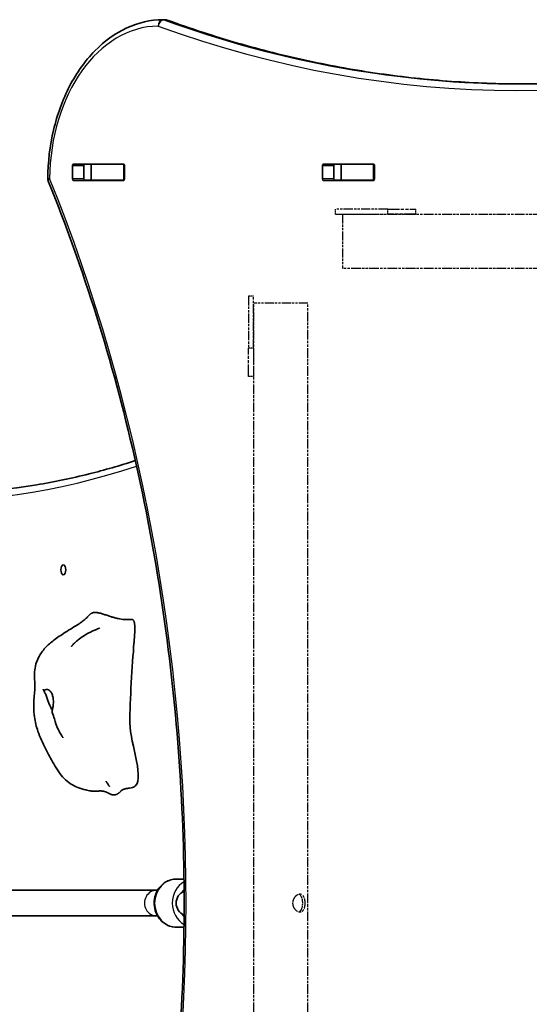
# Model space of a CAD drawing. Units: millimetres. Extents: x 212 to 11117, y -4307 to 4333.
# Drawn here: x 5037 to 5355, y 1300 to 1913 of the extents above; entities that cross this region are included whole.
import ezdxf

# ---------------------------------------------------------------- set-up
doc = ezdxf.new("R2010")
doc.units = ezdxf.units.MM
doc.linetypes.add('DOUBLE_DASH_CHAIN', pattern=[1.2403, 0.6614, -0.0827, 0.1654, -0.0827, 0.1654, -0.0827])
for name, color, linetype, lineweight in [('Odniesienie (ISO)', 7, 'DOUBLE_DASH_CHAIN', 25), ('Widoczne (ISO)', 7, 'Continuous', 35), ('Widoczne wąskie (ISO)', 7, 'Continuous', 25)]:
    doc.layers.add(name, color=color, linetype=linetype, lineweight=lineweight)

msp = doc.modelspace()

# ---------------------------------------------------------------- linework, layer by layer
at = {"layer": 'Odniesienie (ISO)', "ltscale": 8.734446}
for p, q in [((5266.51, 1795.32), (5234.01, 1795.32)), ((5234.01, 1792.32), (5266.51, 1792.32)), ((5179.96, 1741.27), (5179.96, 1708.77)), ((5182.96, 1708.77), (5182.96, 1741.27))]:
    msp.add_line(p, q, dxfattribs=at)
at = {"layer": 'Odniesienie (ISO)', "ltscale": 0.952172}
for p, q in [((5234.01, 1792.32), (5234.01, 1795.32)), ((5266.51, 1792.32), (5266.51, 1795.32)), ((5284.01, 1792.32), (5284.01, 1795.32)), ((5182.96, 1741.27), (5179.96, 1741.27)), ((5182.96, 1708.77), (5179.96, 1708.77)), ((5182.96, 1691.27), (5179.96, 1691.27))]:
    msp.add_line(p, q, dxfattribs=at)
at = {"layer": 'Odniesienie (ISO)', "ltscale": 8.535973}
for p, q in [((5238.41, 1792.17), (5238.41, 1758.47)), ((5216.81, 1736.87), (5183.11, 1736.87))]:
    msp.add_line(p, q, dxfattribs=at)
at = {"layer": 'Odniesienie (ISO)', "ltscale": 9.125359}
for p, q in [((5985.41, 1792.17), (5238.41, 1792.17)), ((5985.41, 1758.47), (5238.41, 1758.47)), ((5183.11, 989.87), (5183.11, 1736.87)), ((5216.81, 989.87), (5216.81, 1736.87))]:
    msp.add_line(p, q, dxfattribs=at)
at = {"layer": 'Odniesienie (ISO)', "ltscale": 11.081567}
for p, q in [((5266.51, 1795.32), (5284.01, 1795.32)), ((5284.01, 1792.32), (5266.51, 1792.32)), ((5179.96, 1691.27), (5179.96, 1708.77)), ((5182.96, 1708.77), (5182.96, 1691.27))]:
    msp.add_line(p, q, dxfattribs=at)
at = {"layer": 'Odniesienie (ISO)', "ltscale": 9.351006}
msp.add_open_spline([(5207.33, 1363.37), (5207.33, 1364.06), (5207.47, 1364.8), (5207.99, 1366.16), (5208.38, 1366.77), (5209.22, 1367.74), (5209.75, 1368.16), (5210.82, 1368.73), (5211.38, 1368.87), (5212.36, 1368.87), (5212.85, 1368.73), (5213.69, 1368.16), (5214.04, 1367.74), (5214.56, 1366.77), (5214.77, 1366.16), (5215.04, 1364.8), (5215.11, 1364.06), (5215.11, 1362.67), (5215.04, 1361.93), (5214.77, 1360.58), (5214.56, 1359.96), (5214.04, 1358.99), (5213.69, 1358.57), (5212.85, 1358.01), (5212.36, 1357.87), (5211.38, 1357.87), (5210.82, 1358.01), (5209.75, 1358.57), (5209.22, 1358.99), (5208.38, 1359.96), (5207.99, 1360.58), (5207.47, 1361.93), (5207.33, 1362.67), (5207.33, 1363.37)], degree=3, knots=[0, 0, 0, 0, 0.208886, 0.208886, 0.417773, 0.417773, 0.62657, 0.62657, 0.835368, 0.835368, 1.044166, 1.044166, 1.252963, 1.252963, 1.46185, 1.46185, 1.670736, 1.670736, 1.879622, 1.879622, 2.088508, 2.088508, 2.297306, 2.297306, 2.506104, 2.506104, 2.714901, 2.714901, 2.923699, 2.923699, 3.132585, 3.132585, 3.341472, 3.341472, 3.341472, 3.341472], dxfattribs=at)
at = {"layer": 'Odniesienie (ISO)', "ltscale": 4.893867}
msp.add_open_spline([(5211.14, 1357.96), (5211.39, 1358.03), (5211.63, 1358.14), (5212.26, 1358.57), (5212.59, 1358.99), (5213.09, 1359.96), (5213.29, 1360.58), (5213.54, 1361.93), (5213.6, 1362.67), (5213.6, 1364.07), (5213.54, 1364.8), (5213.29, 1366.16), (5213.09, 1366.77), (5212.59, 1367.74), (5212.26, 1368.16), (5211.63, 1368.59), (5211.39, 1368.7), (5211.14, 1368.77)], degree=3, knots=[0.935892, 0.935892, 0.935892, 0.935892, 1.046704, 1.046704, 1.255984, 1.255984, 1.465416, 1.465416, 1.674848, 1.674848, 1.88428, 1.88428, 2.093712, 2.093712, 2.302992, 2.302992, 2.413803, 2.413803, 2.413803, 2.413803], dxfattribs=at)
at = {"layer": 'Widoczne (ISO)'}
for p, q in [((5127.89, 1913.37), (5126.48, 1913.37)), ((5070.33, 1814.24), (5070.33, 1822.49)), ((5071.04, 1823.49), (5102.01, 1823.49)), ((5077.41, 1822.49), (5077.41, 1814.24)), ((5081.94, 1823.37), (5077.92, 1823.37)), ((5081.94, 1823.37), (5082.25, 1823.37)), ((5081.94, 1823.37), (5081.94, 1813.37)), ((5101.98, 1823.37), (5082.25, 1823.37)), ((5101.98, 1823.37), (5102.35, 1823.37)), ((5102.72, 1822.49), (5102.72, 1814.24)), ((5225.9, 1814.24), (5225.9, 1822.49)), ((5226.6, 1823.49), (5257.58, 1823.49)), ((5232.97, 1822.49), (5232.97, 1814.24)), ((5237.5, 1823.37), (5233.33, 1823.37)), ((5237.5, 1823.37), (5237.81, 1823.37)), ((5237.5, 1823.37), (5237.5, 1813.37)), ((5257.54, 1823.37), (5237.81, 1823.37)), ((5257.54, 1823.37), (5257.92, 1823.37)), ((5258.28, 1822.49), (5258.28, 1814.24)), ((5102.01, 1813.24), (5071.04, 1813.24)), ((5081.94, 1813.37), (5077.92, 1813.37)), ((5082.25, 1813.37), (5081.94, 1813.37)), ((5101.98, 1813.37), (5082.25, 1813.37)), ((5102.35, 1813.37), (5101.98, 1813.37)), ((5257.58, 1813.24), (5226.6, 1813.24)), ((5237.5, 1813.37), (5233.33, 1813.37)), ((5237.81, 1813.37), (5237.5, 1813.37)), ((5257.54, 1813.37), (5237.81, 1813.37)), ((5257.92, 1813.37), (5257.54, 1813.37)), ((5139.71, 1378.37), (5135.06, 1378.37)), ((4731.34, 1371.37), (5122.7, 1371.37)), ((5123.32, 1371.37), (5122.7, 1371.37)), ((4731.34, 1355.37), (5122.7, 1355.37)), ((5122.7, 1355.37), (5123.32, 1355.37)), ((5139.71, 1348.37), (5135.06, 1348.37))]:
    msp.add_line(p, q, dxfattribs=at)
for centre, radius, start, end in [((5126.48, 1909.37), 4, 90, 90.42407), ((5127.89, 1909.37), 4, 69.97628, 90), ((5058.95, 1814.42), 4, 179.55463, 202.0419), ((5142.85, 1363.37), 8, 112.5387, 247.46128)]:
    msp.add_arc(centre, radius, start, end, dxfattribs=at)
for centre, major_axis, start_param, end_param in [((5071.04, 1822.49), (0, 1), 0, 1.570796), ((5078.11, 1822.49), (0, 1), 0, 1.570796), ((5095.22, 1822.49), (0, 1), 5.777825, 6.283185), ((5102.01, 1822.49), (0, 1), 4.712389, 6.283185), ((5226.6, 1822.49), (0, 1), 0, 1.570796), ((5233.68, 1822.49), (0, 1), 0, 1.570796), ((5250.79, 1822.49), (0, 1), 5.777825, 6.283185), ((5257.58, 1822.49), (0, 1), 4.712389, 6.283185), ((5071.04, 1814.24), (0, -1), 4.712389, 6.283185), ((5078.11, 1814.24), (0, -1), 4.712389, 6.283185), ((5095.22, 1814.24), (0, -1), 0, 0.505361), ((5102.01, 1814.24), (0, -1), 0, 1.570796), ((5226.6, 1814.24), (0, -1), 4.712389, 6.283185), ((5233.68, 1814.24), (0, -1), 4.712389, 6.283185), ((5250.79, 1814.24), (0, -1), 0, 0.505361), ((5257.58, 1814.24), (0, -1), 0, 1.570796)]:
    msp.add_ellipse(centre, major_axis=major_axis, ratio=0.707107, start_param=start_param, end_param=end_param, dxfattribs=at)
msp.add_ellipse((5064.62, 1570.87), major_axis=(0, 3.05), ratio=0.5, dxfattribs=at)
for points, degree, knots in [([(5054.95, 1814.45), (5055.03, 1824.7), (5056.25, 1834.92), (5060.84, 1854.4), (5064.22, 1863.65), (5072.87, 1880.32), (5078.14, 1887.75), (5090.14, 1900.05), (5096.88, 1904.92), (5111.22, 1911.56), (5118.83, 1913.31), (5126.45, 1913.37)], 3, [4.723382, 4.723382, 4.723382, 4.723382, 5.034296, 5.034296, 5.34521, 5.34521, 5.656124, 5.656124, 5.967038, 5.967038, 6.277952, 6.277952, 6.277952, 6.277952]), ([(5350.28, 1873.37), (5335.58, 1873.38), (5320.88, 1873.92), (5291.28, 1876.03), (5276.38, 1877.63), (5246.65, 1881.88), (5231.83, 1884.54), (5202.29, 1890.91), (5187.58, 1894.62), (5158.3, 1903.09), (5143.73, 1907.85), (5129.26, 1913.12)], 3, [3.1423886, 3.1423886, 3.1423886, 3.1423886, 3.1920347, 3.1920347, 3.2424767, 3.2424767, 3.2929187, 3.2929187, 3.3433607, 3.3433607, 3.3938027, 3.3938027, 3.3938027, 3.3938027]), ([(5349.57, 1873.37), (5364.51, 1873.37), (5379.44, 1873.9), (5409.28, 1876.03), (5424.18, 1877.63), (5453.9, 1881.88), (5468.73, 1884.54), (5498.26, 1890.91), (5512.98, 1894.62), (5542.25, 1903.09), (5556.82, 1907.85), (5571.29, 1913.12)], 3, [3.1415927, 3.1415927, 3.1415927, 3.1415927, 3.1920338, 3.1920338, 3.2424749, 3.2424749, 3.292916, 3.292916, 3.3433572, 3.3433572, 3.3937983, 3.3937983, 3.3937983, 3.3937983]), ([(5055.25, 913.81), (5077.28, 968.23), (5095.3, 1025.9), (5122.53, 1145.3), (5131.74, 1207.02), (5140.95, 1331.83), (5140.95, 1394.91), (5131.74, 1519.71), (5122.53, 1581.43), (5095.3, 1700.83), (5077.28, 1758.51), (5055.25, 1812.92)], 3, [4.192373, 4.192373, 4.192373, 4.192373, 4.40038, 4.40038, 4.608386, 4.608386, 4.816392, 4.816392, 5.024398, 5.024398, 5.232405, 5.232405, 5.232405, 5.232405]), ([(4982.6, 1618.37), (4993.52, 1618.37), (5004.44, 1618.82), (5026.27, 1620.63), (5037.17, 1621.99), (5058.94, 1625.61), (5069.81, 1627.87), (5090.27, 1632.99), (5099.86, 1635.74), (5109.43, 1638.85)], 3, [0, 0, 0, 0, 0.0414642, 0.0414642, 0.0829284, 0.0829284, 0.1243926, 0.1243926, 0.1611457, 0.1611457, 0.1611457, 0.1611457]), ([(5082.82, 1433.01), (5082.42, 1433.06), (5082.03, 1433.12), (5081.1, 1433.28), (5080.59, 1433.39), (5079.57, 1433.61), (5079.05, 1433.73), (5077, 1434.25), (5075.4, 1434.71), (5072.21, 1435.88), (5070.61, 1436.62), (5067.69, 1438.56), (5066.32, 1439.74), (5063.89, 1442.33), (5062.79, 1443.74), (5060.64, 1446.82), (5059.61, 1448.51), (5056.84, 1453.23), (5055.16, 1456.34), (5051.8, 1463.01), (5050.15, 1466.59), (5047.83, 1473.22), (5047.1, 1476.28), (5046.13, 1483.36), (5046.13, 1487.52), (5046.55, 1492.9), (5046.71, 1494.45), (5046.91, 1496.91), (5046.95, 1497.87), (5046.91, 1500.02), (5046.85, 1501.16), (5046.75, 1503.56), (5046.7, 1504.84), (5046.78, 1507.7), (5046.93, 1509.31), (5047.68, 1512.87), (5048.4, 1514.84), (5050.43, 1518.67), (5051.83, 1520.55), (5055.03, 1524.02), (5056.84, 1525.58), (5060.93, 1528.72), (5063.27, 1530.29), (5068.65, 1533.72), (5071.78, 1535.56), (5075.12, 1537.77), (5075.8, 1538.24), (5077.22, 1539.28), (5077.79, 1539.74), (5078.74, 1540.61), (5079.04, 1540.9), (5079.87, 1541.72), (5080.43, 1542.29), (5081.11, 1542.98), (5081.22, 1543.09), (5081.33, 1543.21)], 3, [0, 0, 0, 0, 0.122281, 0.122281, 0.310669, 0.310669, 0.531906, 0.531906, 1.196697, 1.196697, 1.76991, 1.76991, 2.309671, 2.309671, 2.837946, 2.837946, 3.449477, 3.449477, 4.565675, 4.565675, 5.746313, 5.746313, 6.677106, 6.677106, 7.895927, 7.895927, 8.412164, 8.412164, 8.882596, 8.882596, 9.275767, 9.275767, 9.665889, 9.665889, 10.143773, 10.143773, 10.758984, 10.758984, 11.447373, 11.447373, 12.186901, 12.186901, 13.069949, 13.069949, 14.209134, 14.209134, 14.519423, 14.519423, 14.977221, 14.977221, 15.165678, 15.165678, 15.436289, 15.436289, 15.487351, 15.487351, 15.487351, 15.487351]), ([(5069.78, 1523.23), (5069.78, 1523.23), (5069.79, 1523.25), (5069.85, 1523.32), (5069.9, 1523.38), (5070.01, 1523.52), (5070.09, 1523.6), (5070.27, 1523.81), (5070.39, 1523.94), (5070.68, 1524.28), (5070.87, 1524.49), (5071.38, 1525.02), (5071.71, 1525.35), (5072.61, 1526.22), (5073.21, 1526.75), (5074.87, 1528.12), (5075.98, 1528.91), (5079.06, 1530.88), (5081.09, 1531.95), (5083.82, 1533.2), (5084.56, 1533.52), (5085.74, 1534.01), (5086.21, 1534.2), (5086.76, 1534.41), (5086.9, 1534.47), (5087.1, 1534.55), (5087.18, 1534.58), (5087.23, 1534.6), (5087.24, 1534.6), (5087.24, 1534.6), (5087.24, 1534.6), (5087.24, 1534.6)], 3, [0.005882, 0.005882, 0.005882, 0.005882, 0.049289, 0.049289, 0.095247, 0.095247, 0.14311, 0.14311, 0.204477, 0.204477, 0.293197, 0.293197, 0.433715, 0.433715, 0.670402, 0.670402, 1.08285, 1.08285, 1.79882, 1.79882, 2.06636, 2.06636, 2.242739, 2.242739, 2.308263, 2.308263, 2.357288, 2.357288, 2.380307, 2.380307, 2.380552, 2.380552, 2.380552, 2.380552]), ([(5108.98, 1537.04), (5109, 1536.93), (5109.02, 1536.81), (5109.07, 1536.58), (5109.09, 1536.48), (5109.14, 1536.28), (5109.16, 1536.17), (5109.19, 1535.92), (5109.2, 1535.78), (5109.24, 1535.3), (5109.23, 1534.93), (5109.22, 1534.23), (5109.2, 1533.9), (5109.15, 1532.89), (5109.11, 1532.22), (5108.97, 1530.2), (5108.87, 1528.85), (5108.71, 1526.72), (5108.65, 1525.91), (5108.59, 1525.11)], 3, [0, 0, 0, 0, 0.058276, 0.058276, 0.093153, 0.093153, 0.126554, 0.126554, 0.177084, 0.177084, 0.289743, 0.289743, 0.388853, 0.388853, 0.590779, 0.590779, 1.00836, 1.00836, 1.263377, 1.263377, 1.263377, 1.263377]), ([(5104.96, 1434.85), (5106.23, 1434.95), (5107.36, 1435.21), (5116.12, 1438.95), (5106.21, 1462.08), (5105.9, 1489.46), (5107.64, 1511.85), (5108.59, 1525.11)], 3, [0.0411796, 0.0411796, 0.0411796, 0.0411796, 0.0860179, 0.0860179, 0.4376242, 0.4376242, 0.7962571, 0.7962571, 0.7962571, 0.7962571]), ([(5052.89, 1494.76), (5052.74, 1495.1), (5052.58, 1495.45), (5052.33, 1496.02), (5052.22, 1496.27), (5052.13, 1496.47), (5052.11, 1496.5), (5052.1, 1496.53), (5052.09, 1496.55), (5052.09, 1496.55), (5052.09, 1496.55), (5052.09, 1496.55)], 3, [0, 0, 0, 0, 0.1529849, 0.1529849, 0.2680745, 0.2680745, 0.2868252, 0.2868252, 0.3022704, 0.3022704, 0.3027034, 0.3027034, 0.3027034, 0.3027034]), ([(5057.78, 1483.49), (5057.72, 1483.58), (5057.66, 1483.68), (5057.27, 1484.34), (5056.95, 1484.95), (5056.3, 1486.31), (5055.98, 1487.04), (5055.39, 1488.59), (5055.12, 1489.38), (5054.58, 1491.02), (5054.33, 1491.84), (5053.68, 1493.43), (5053.33, 1493.96), (5053.01, 1494.5), (5052.81, 1494.83), (5052.73, 1495.39), (5052.76, 1495.63), (5053.18, 1496.13), (5053.59, 1496.32), (5054.56, 1496.4), (5055.18, 1496.29), (5055.8, 1495.88)], 3, [-2.704998, -2.704998, -2.704998, -2.704998, -2.668915, -2.668915, -2.460449, -2.460449, -2.232292, -2.232292, -1.989986, -1.989986, -1.71351, -1.71351, -1.378014, -1.378014, -0.971947, -0.971947, -0.693433, -0.693433, -0.359044, -0.359044, 0, 0, 0, 0]), ([(5055.8, 1495.88), (5056.04, 1495.72), (5056.26, 1495.52), (5056.84, 1494.9), (5057.16, 1494.41), (5057.71, 1493.25), (5057.94, 1492.59), (5058.29, 1491.1), (5058.41, 1490.26), (5058.49, 1488.46), (5058.44, 1487.51), (5058.2, 1485.6), (5058.01, 1484.73), (5057.76, 1483.44), (5057.68, 1482.94), (5057.7, 1482.3), (5057.73, 1482.12), (5057.78, 1481.97)], 3, [-6.015053, -6.015053, -6.015053, -6.015053, -5.875346, -5.875346, -5.640763, -5.640763, -5.410461, -5.410461, -5.163496, -5.163496, -4.900702, -4.900702, -4.625163, -4.625163, -4.418761, -4.418761, -4.314766, -4.314766, -4.314766, -4.314766]), ([(5064.42, 1466.34), (5064.42, 1466.34), (5064.42, 1466.35), (5064.41, 1466.36), (5064.38, 1466.41), (5064.29, 1466.57), (5064.23, 1466.67), (5064.08, 1466.92), (5064, 1467.05), (5063.78, 1467.41), (5063.63, 1467.65), (5063.24, 1468.3), (5062.98, 1468.74), (5062.22, 1470.05), (5061.72, 1470.96), (5060.32, 1473.84), (5059.7, 1475.98), (5058.64, 1479.38), (5058.21, 1480.7), (5057.78, 1481.97)], 3, [1.673952, 1.673952, 1.673952, 1.673952, 1.687538, 1.687538, 1.746813, 1.746813, 1.805804, 1.805804, 1.865464, 1.865464, 1.955389, 1.955389, 2.11114, 2.11114, 2.421705, 2.421705, 3.076316, 3.076316, 3.497259, 3.497259, 3.497259, 3.497259]), ([(5093.3, 1436.06), (5093.29, 1436.08), (5093.26, 1436.13), (5093.17, 1436.29), (5093.08, 1436.42), (5092.74, 1436.98), (5092.41, 1437.49), (5091.81, 1438.35), (5091.7, 1438.51), (5091.53, 1438.74), (5091.49, 1438.81), (5091.41, 1438.92), (5091.37, 1438.98), (5091.31, 1439.05), (5091.29, 1439.08), (5091.27, 1439.11), (5091.27, 1439.11), (5091.25, 1439.14), (5091.24, 1439.15), (5091.23, 1439.17), (5091.22, 1439.17), (5091.21, 1439.19), (5091.21, 1439.19), (5091.21, 1439.19), (5091.21, 1439.19), (5091.21, 1439.19)], 3, [0, 0, 0, 0, 0.063546, 0.063546, 0.2006806, 0.2006806, 0.5657303, 0.5657303, 0.6421491, 0.6421491, 0.6668226, 0.6668226, 0.6870579, 0.6870579, 0.6952507, 0.6952507, 0.6991475, 0.6991475, 0.7053104, 0.7053104, 0.7112288, 0.7112288, 0.7185083, 0.7185083, 0.7240491, 0.7240491, 0.7240491, 0.7240491]), ([(5093.31, 1436.05), (5093.31, 1436.05), (5093.3, 1436.05), (5093.3, 1436.05), (5093.3, 1436.06), (5093.3, 1436.06)], 3, [1.43029484, 1.43029484, 1.43029484, 1.43029484, 1.43391904, 1.43391904, 1.4459093, 1.4459093, 1.4459093, 1.4459093]), ([(5105.03, 1434.85), (5105.03, 1434.85), (5104.99, 1434.85), (5104.81, 1434.83), (5104.7, 1434.82), (5104.46, 1434.78), (5104.41, 1434.77), (5104.31, 1434.76), (5104.26, 1434.75), (5104.17, 1434.73), (5104.13, 1434.73), (5104.03, 1434.71), (5103.96, 1434.69), (5103.83, 1434.67), (5103.77, 1434.66), (5103.65, 1434.63), (5103.58, 1434.62), (5103.44, 1434.59), (5103.36, 1434.57), (5103.17, 1434.53), (5103.07, 1434.5), (5102.8, 1434.43), (5102.66, 1434.39), (5102.27, 1434.27), (5102.06, 1434.2), (5101.5, 1433.97), (5101.24, 1433.82), (5100.81, 1433.53), (5100.66, 1433.38), (5100.55, 1433.24)], 3, [0.100903, 0.100903, 0.100903, 0.100903, 0.234549, 0.234549, 0.342157, 0.342157, 0.363874, 0.363874, 0.383144, 0.383144, 0.396192, 0.396192, 0.416653, 0.416653, 0.434937, 0.434937, 0.456449, 0.456449, 0.486986, 0.486986, 0.536353, 0.536353, 0.625869, 0.625869, 0.805267, 0.805267, 1.192754, 1.192754, 1.644316, 1.644316, 1.644316, 1.644316]), ([(5082.82, 1433.01), (5083.03, 1432.99), (5083.54, 1432.95), (5084.44, 1432.98), (5085.83, 1433.11), (5087.16, 1433.2), (5088.09, 1433.19), (5088.64, 1433.15), (5088.8, 1433.13)], 4, [0.1604197, 0.1604197, 0.1604197, 0.1604197, 0.1604197, 0.2, 0.25, 0.3, 0.35, 0.37248, 0.37248, 0.37248, 0.37248, 0.37248]), ([(5091.28, 1432.53), (5091.14, 1432.59), (5091, 1432.63), (5090.71, 1432.73), (5090.55, 1432.78), (5090.15, 1432.89), (5089.93, 1432.94), (5089.43, 1433.04), (5089.18, 1433.08), (5088.93, 1433.12), (5088.87, 1433.12), (5088.81, 1433.13), (5088.8, 1433.13), (5088.8, 1433.13)], 3, [0, 0, 0, 0, 0.0470409, 0.0470409, 0.1081064, 0.1081064, 0.2105626, 0.2105626, 0.365489, 0.365489, 0.4442883, 0.4442883, 0.493384, 0.493384, 0.493384, 0.493384]), ([(5091.28, 1432.53), (5091.53, 1432.43), (5092.09, 1432.18), (5092.93, 1431.73), (5094.04, 1431.14), (5095.24, 1430.71), (5096.53, 1430.65), (5097.89, 1431.05), (5099.19, 1431.84), (5099.99, 1432.57), (5100.39, 1433.04), (5100.55, 1433.24)], 4, [0.4611965, 0.4611965, 0.4611965, 0.4611965, 0.4611965, 0.5, 0.55, 0.6, 0.65, 0.7, 0.75, 0.8, 0.8419021, 0.8419021, 0.8419021, 0.8419021, 0.8419021]), ([(5135.06, 1348.37), (5133.6, 1348.37), (5132.14, 1348.62), (5129.37, 1349.59), (5128.06, 1350.31), (5125.7, 1352.17), (5124.65, 1353.31), (5122.93, 1355.9), (5122.26, 1357.35), (5121.37, 1360.41), (5121.15, 1362.03), (5121.21, 1365.26), (5121.48, 1366.87), (5122.49, 1369.93), (5123.22, 1371.37), (5125.07, 1373.91), (5126.19, 1375.02), (5128.69, 1376.79), (5130.06, 1377.45), (5132.66, 1378.2), (5133.86, 1378.37), (5135.06, 1378.37)], 3, [3.141593, 3.141593, 3.141593, 3.141593, 3.449587, 3.449587, 3.760436, 3.760436, 4.077977, 4.077977, 4.402328, 4.402328, 4.731039, 4.731039, 5.06107, 5.06107, 5.389424, 5.389424, 5.712979, 5.712979, 6.029381, 6.029381, 6.283185, 6.283185, 6.283185, 6.283185])]:
    msp.add_open_spline(points, degree=degree, knots=knots, dxfattribs=at)
for points, degree in [([(5077.76, 1823.36), (5077.82, 1823.37), (5077.87, 1823.37), (5077.92, 1823.37)], 3), ([(5077.92, 1813.37), (5077.87, 1813.37), (5077.82, 1813.37), (5077.76, 1813.37)], 3), ([(5081.33, 1543.21), (5086.96, 1549), (5104.72, 1530.76), (5107.72, 1545.84), (5108.98, 1537.04)], 4)]:
    msp.add_open_spline(points, degree=degree, dxfattribs=at)
at = {"layer": 'Widoczne wąskie (ISO)'}
for p, q in [((5127.18, 1913.24), (5128.6, 1913.24)), ((5070.33, 1822.49), (5077.41, 1822.49)), ((5082.25, 1813.37), (5082.25, 1823.37)), ((5101.98, 1823.37), (5101.98, 1813.37)), ((5225.9, 1822.49), (5232.97, 1822.49)), ((5237.81, 1813.37), (5237.81, 1823.37)), ((5257.54, 1823.37), (5257.54, 1813.37)), ((5077.41, 1814.24), (5070.33, 1814.24)), ((5232.97, 1814.24), (5225.9, 1814.24))]:
    msp.add_line(p, q, dxfattribs=at)
for centre, major_axis, ratio, start_param, end_param in [((5126.48, 1909.37), (-0.03, 4), 0.707097, 0, 1.565563), ((5126.48, 1909.37), (1.37, 3.76), 0.684736, 0.24455, 1.815346), ((5126.48, 1909.37), (0, 4), 0.707107, 6.030975, 6.283185), ((5349.57, 3133.68), (0, -1260.31), 0.707107, 6.030975, 6.283185), ((5127.89, 1909.37), (0, 4), 0.707107, 6.030975, 6.283185), ((5127.89, 1909.37), (1.37, 3.76), 0.684736, 0, 0.24455), ((5350.98, 3133.68), (0, -1260.31), 0.707107, 6.030975, 6.282391), ((5124, 1813.37), (0, 96), 0.707107, 0.005234, 1.559804), ((5346.74, 3133.68), (0, -1264.31), 0.707107, 6.030975, 6.535391), ((5058.95, 1814.42), (-4, 0.03), 0.007773, 0, 0.785428), ((5058.95, 1814.42), (-3.71, -1.5), 0.351357, 5.427133, 6.283185), ((4499.1, 1363.37), (0, 907.75), 0.707107, 4.192373, 5.232405), ((4978.49, 3212.8), (0, -1599.18), 0.5, 6.075864, 6.448649), ((5135.06, 1363.37), (0, -15), 0.906308, 3.141593, 6.283185), ((5146.04, 1363.37), (0, -15), 0.906308, 3.624291, 5.800486), ((5122.7, 1363.37), (0, 8), 0.950654, 0, 3.141593), ((5147.31, 1363.37), (0, 12), 0.906308, 0.765832, 1.000145), ((5147.31, 1363.37), (0, 12), 0.906308, 2.141448, 2.37576)]:
    msp.add_ellipse(centre, major_axis=major_axis, ratio=ratio, start_param=start_param, end_param=end_param, dxfattribs=at)

doc.saveas('drawing.dxf')
